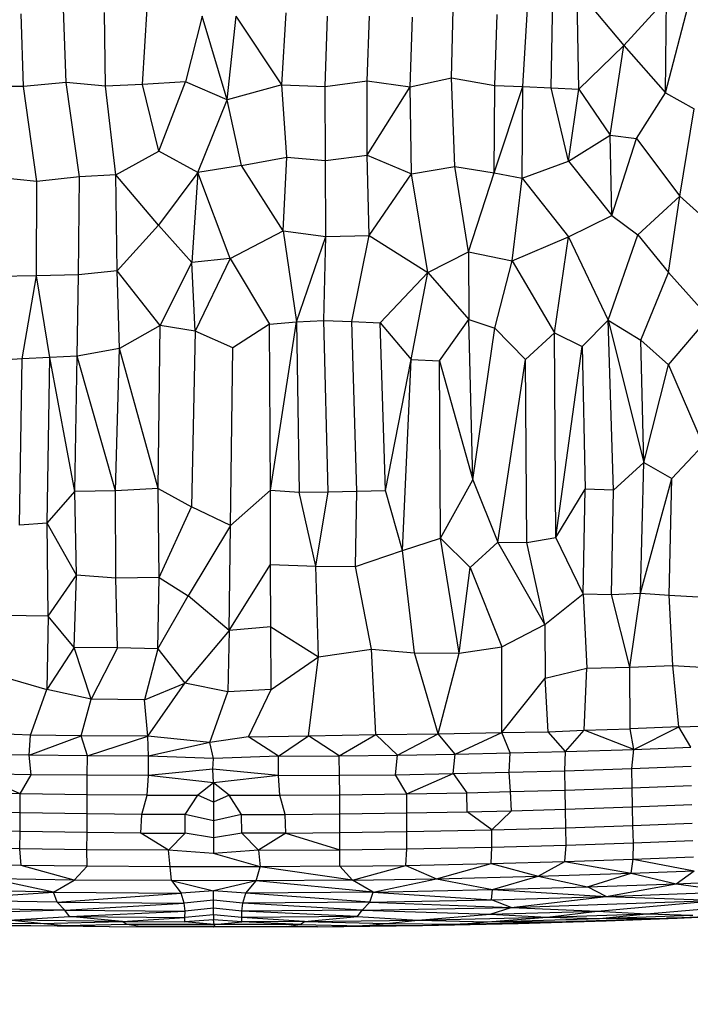
# Model space of a CAD drawing. Units: inches. Extents: x 0 to 204, y 0 to 264.
# Drawn here: x 142 to 148, y 94 to 103 of the extents above; entities that cross this region are included whole.
import ezdxf

# ---------------------------------------------------------------- set-up
doc = ezdxf.new("R2010")
doc.units = ezdxf.units.IN
doc.header["$MEASUREMENT"] = 0
doc.layers.get('0').update_dxf_attribs({"color": 10})
doc.layers.add('A-ANNO-DIMS', color=2, linetype='Continuous')
doc.styles.add('Arial', font='arial.ttf')
doc.dimstyles.new('ARCH-24', dxfattribs={"dimscale": 24, "dimtxt": 0.09375, "dimasz": 0.09375, "dimexe": 0.09375, "dimexo": 0.09375, "dimgap": 0.046875, "dimtad": 1, "dimdec": 4, "dimzin": 3, "dimdsep": 46, "dimlunit": 4, "dimtxsty": 'Arial', "dimcen": 0, "dimdle": 0.09375, "dimclrd": 256, "dimclre": 256, "dimclrt": 256, "dimadec": 0, "dimazin": 0, "dimtfac": 1, "dimtdec": 4, "dimtmove": 2, "dimatfit": 2, "dimfxl": 1, "dimfrac": 2, "dimtolj": 1, "dimtzin": 0, "dimlwd": -1, "dimlwe": -1, "dimarcsym": 0})

# ---------------------------------------------------------------- blocks, each defined once
blk = doc.blocks.new('*D5')
at = {"layer": 'A-ANNO-DIMS', "transparency": 16777216}
for p, q in [((146.0801, 115.2813), (165.7462, 115.2813)), ((163.4962, 96.5321), (163.4962, 113.0313)), ((154.2838, 94.2821), (165.7462, 94.2821))]:
    blk.add_line(p, q, dxfattribs=at)
for points in [[(163.1212, 113.0313), (163.8712, 113.0313), (163.4962, 115.2813)], [(163.1212, 96.5321), (163.8712, 96.5321), (163.4962, 94.2821)]]:
    blk.add_solid(points, dxfattribs=at)
at = {"layer": 'Defpoints', "color": 0, "transparency": 16777216}
for p in [(143.8301, 115.2813), (163.4962, 115.2813), (152.0338, 94.2821)]:
    blk.add_point(p, dxfattribs=at)
at = {"layer": 'A-ANNO-DIMS', "transparency": 16777216, "insert": (161.2462, 104.7817), "char_height": 2.25, "attachment_point": 5, "rotation": 90, "style": 'Arial'}
blk.add_mtext('\\A1;D', dxfattribs=at)
blk = doc.blocks.new('*D6')
at = {"layer": 'A-ANNO-DIMS', "transparency": 16777216}
for p, q in [((133.5338, 92.3148), (133.5338, 82.2055)), ((154.0338, 92.0571), (154.0338, 82.2055)), ((135.7838, 84.4555), (151.7838, 84.4555))]:
    blk.add_line(p, q, dxfattribs=at)
for points in [[(135.7838, 84.8305), (135.7838, 84.0805), (133.5338, 84.4555)], [(151.7838, 84.8305), (151.7838, 84.0805), (154.0338, 84.4555)]]:
    blk.add_solid(points, dxfattribs=at)
at = {"layer": 'Defpoints', "color": 0, "transparency": 16777216}
for p in [(133.5338, 94.5648), (154.0338, 94.3071), (154.0338, 84.4555)]:
    blk.add_point(p, dxfattribs=at)
at = {"layer": 'A-ANNO-DIMS', "transparency": 16777216, "insert": (143.7838, 86.7055), "char_height": 2.25, "attachment_point": 5, "style": 'Arial'}
blk.add_mtext('\\A1;W', dxfattribs=at)
blk = doc.blocks.new('ROCA-1-PLN')
for p, q in [((2.8699, -2.37), (2.9226, -1.4976)), ((3.1324, -2.3808), (3.149, -1.4799)), ((3.3879, -2.393), (3.3724, -1.4735)), ((3.3724, -1.4735), (3.8067, -1.9891)), ((3.8067, -1.9891), (4.2002, -1.5542)), ((4.1922, -2.4281), (4.2002, -1.5542)), ((4.1922, -2.4281), (4.4183, -1.56)), ((-1.7609, -2.3688), (-1.7833, -1.6965)), ((-1.3667, -2.3334), (-1.3912, -1.6513)), ((-1.0008, -2.3658), (-1.0117, -1.6856)), ((-0.6582, -2.3512), (-0.6135, -1.6479)), ((-0.1045, -1.7196), (-0.2601, -2.326)), ((0.1282, -2.4943), (-0.1045, -1.7196)), ((0.1282, -2.4943), (0.2091, -1.7193)), ((0.6341, -2.3552), (0.2091, -1.7193)), ((0.6341, -2.3552), (0.6745, -1.6869)), ((1.0369, -2.3686), (1.0569, -1.7196)), ((1.4255, -2.3181), (1.4472, -1.7184)), ((1.8236, -2.3726), (1.8445, -1.7286)), ((2.207, -2.2888), (2.2233, -1.6576)), ((2.6081, -2.3593), (2.6299, -1.7023)), ((3.3879, -2.393), (3.8067, -1.9891)), ((3.6793, -2.8201), (3.8067, -1.9891)), ((3.8067, -1.9891), (4.1922, -2.4281)), ((-1.7609, -2.3688), (-2.0142, -2.3705)), ((-1.3667, -2.3334), (-1.7609, -2.3688)), ((-1.637, -3.2491), (-1.7609, -2.3688)), ((-1.2437, -3.2052), (-1.3667, -2.3334)), ((-1.0008, -2.3658), (-1.3667, -2.3334)), ((-0.6582, -2.3512), (-1.0008, -2.3658)), ((-0.9038, -3.1876), (-1.0008, -2.3658)), ((-0.2601, -2.326), (-0.6582, -2.3512)), ((-0.5062, -2.9699), (-0.6582, -2.3512)), ((-0.5062, -2.9699), (-0.2601, -2.326)), ((0.1282, -2.4943), (-0.2601, -2.326)), ((0.6341, -2.3552), (0.1282, -2.4943)), ((0.6794, -3.0237), (0.6341, -2.3552)), ((0.6341, -2.3552), (1.0369, -2.3686)), ((1.0369, -2.3686), (1.4255, -2.3181)), ((1.0387, -3.0562), (1.0369, -2.3686)), ((1.4244, -3.0067), (1.4255, -2.3181)), ((1.4255, -2.3181), (1.8236, -2.3726)), ((1.8236, -2.3726), (2.207, -2.2888)), ((2.2369, -3.1112), (2.207, -2.2888)), ((2.207, -2.2888), (2.6081, -2.3593)), ((2.6029, -3.1708), (2.6081, -2.3593)), ((2.6029, -3.1708), (2.8699, -2.37)), ((2.6081, -2.3593), (2.8699, -2.37)), ((2.8631, -3.2182), (2.8699, -2.37)), ((2.8699, -2.37), (3.1324, -2.3808)), ((1.4244, -3.0067), (1.8236, -2.3726)), ((1.8358, -3.1777), (1.8236, -2.3726)), ((3.2929, -3.0611), (3.1324, -2.3808)), ((3.1324, -2.3808), (3.3879, -2.393)), ((3.2929, -3.0611), (3.3879, -2.393)), ((3.3879, -2.393), (3.6793, -2.8201)), ((3.9243, -2.8511), (4.1922, -2.4281)), ((4.1922, -2.4281), (4.4572, -2.5766)), ((-0.1453, -3.1677), (0.1282, -2.4943)), ((0.2607, -3.102), (0.1282, -2.4943)), ((4.3256, -3.3854), (4.4572, -2.5766)), ((3.2929, -3.0611), (3.6793, -2.8201)), ((3.6932, -3.5657), (3.6793, -2.8201)), ((3.6793, -2.8201), (3.9243, -2.8511)), ((3.6932, -3.5657), (3.9243, -2.8511)), ((3.9243, -2.8511), (4.3256, -3.3854)), ((-0.9038, -3.1876), (-0.5062, -2.9699)), ((-0.1453, -3.1677), (-0.5062, -2.9699)), ((1.0387, -3.0562), (1.4244, -3.0067)), ((1.4445, -3.7511), (1.4244, -3.0067)), ((1.4244, -3.0067), (1.8358, -3.1777)), ((0.2607, -3.102), (0.6794, -3.0237)), ((0.6453, -3.7084), (0.6794, -3.0237)), ((0.6794, -3.0237), (1.0387, -3.0562)), ((1.0433, -3.7608), (1.0387, -3.0562)), ((2.8631, -3.2182), (3.2929, -3.0611)), ((3.2929, -3.0611), (3.6932, -3.5657)), ((-0.9038, -3.1876), (-1.2437, -3.2052)), ((-0.8932, -4.0765), (-0.9038, -3.1876)), ((-0.5101, -3.654), (-0.9038, -3.1876)), ((-0.1453, -3.1677), (-0.5101, -3.654)), ((-0.1453, -3.1677), (-0.2021, -3.9996)), ((0.2607, -3.102), (-0.1453, -3.1677)), ((0.1563, -3.9646), (-0.1453, -3.1677)), ((0.6453, -3.7084), (0.2607, -3.102)), ((1.4445, -3.7511), (1.8358, -3.1777)), ((1.8358, -3.1777), (2.2369, -3.1112)), ((1.9889, -4.0926), (1.8358, -3.1777)), ((2.3646, -3.9018), (2.2369, -3.1112)), ((2.2369, -3.1112), (2.6029, -3.1708)), ((2.3646, -3.9018), (2.6029, -3.1708)), ((2.6029, -3.1708), (2.8631, -3.2182)), ((-1.637, -3.2491), (-2.0072, -3.2134)), ((-1.6406, -4.1226), (-1.637, -3.2491)), ((-1.2437, -3.2052), (-1.637, -3.2491)), ((-1.2519, -4.1142), (-1.2437, -3.2052)), ((2.7688, -3.9848), (2.8631, -3.2182)), ((2.8631, -3.2182), (3.293, -3.7637)), ((3.9359, -3.7438), (4.3256, -3.3854)), ((4.2203, -4.0917), (4.3256, -3.3854)), ((4.3256, -3.3854), (4.8287, -3.8389)), ((3.293, -3.7637), (3.6932, -3.5657)), ((3.6932, -3.5657), (3.9359, -3.7438)), ((-0.8932, -4.0765), (-0.5101, -3.654)), ((-0.2021, -3.9996), (-0.5101, -3.654)), ((0.1563, -3.9646), (0.6453, -3.7084)), ((0.6453, -3.7084), (0.7693, -4.5513)), ((0.6453, -3.7084), (1.0433, -3.7608)), ((0.7693, -4.5513), (1.0433, -3.7608)), ((1.0243, -4.5389), (1.0433, -3.7608)), ((1.0433, -3.7608), (1.4445, -3.7511)), ((1.2835, -4.5469), (1.4445, -3.7511)), ((1.4445, -3.7511), (1.9889, -4.0926)), ((2.7688, -3.9848), (3.293, -3.7637)), ((3.1615, -4.652), (3.293, -3.7637)), ((3.293, -3.7637), (3.66, -4.5345)), ((3.66, -4.5345), (3.9359, -3.7438)), ((3.9359, -3.7438), (4.2203, -4.0917)), ((1.9889, -4.0926), (2.3646, -3.9018)), ((2.3646, -3.9018), (2.3668, -4.5269)), ((2.3646, -3.9018), (2.7688, -3.9848)), ((-0.4942, -4.5839), (-0.2021, -3.9996)), ((0.1563, -3.9646), (-0.2021, -3.9996)), ((-0.1696, -4.6359), (-0.2021, -3.9996)), ((0.1563, -3.9646), (-0.1696, -4.6359)), ((0.1563, -3.9646), (0.5187, -4.5715)), ((2.6101, -4.6084), (2.7688, -3.9848)), ((2.7688, -3.9848), (3.1615, -4.652)), ((-0.8932, -4.0765), (-1.2519, -4.1142)), ((-0.4942, -4.5839), (-0.8932, -4.0765)), ((-0.8725, -4.7972), (-0.8932, -4.0765)), ((1.5463, -4.5589), (1.9889, -4.0926)), ((1.8339, -4.8986), (1.9889, -4.0926)), ((1.9889, -4.0926), (2.3668, -4.5269)), ((3.962, -4.7194), (4.2203, -4.0917)), ((4.2203, -4.0917), (4.5936, -4.5085)), ((-1.6406, -4.1226), (-2.0167, -4.1307)), ((-1.7744, -4.8943), (-1.6406, -4.1226)), ((-1.2519, -4.1142), (-1.6406, -4.1226)), ((-1.5185, -4.8797), (-1.6406, -4.1226)), ((-1.2636, -4.8685), (-1.2519, -4.1142)), ((0.5187, -4.5715), (0.7693, -4.5513)), ((0.5289, -6.1082), (0.7693, -4.5513)), ((0.7693, -4.5513), (1.0243, -4.5389)), ((0.7693, -4.5513), (0.7962, -6.1268)), ((1.0626, -6.1243), (1.0243, -4.5389)), ((1.0243, -4.5389), (1.2835, -4.5469)), ((1.3291, -6.1193), (1.2835, -4.5469)), ((1.2835, -4.5469), (1.5463, -4.5589)), ((1.5942, -6.1136), (1.5463, -4.5589)), ((1.5463, -4.5589), (1.8339, -4.8986)), ((2.0968, -4.9126), (2.3668, -4.5269)), ((2.4042, -6.0125), (2.3668, -4.5269)), ((2.3668, -4.5269), (2.6101, -4.6084)), ((3.4201, -4.7781), (3.66, -4.5345)), ((3.711, -6.1108), (3.66, -4.5345)), ((3.66, -4.5345), (3.9903, -5.8545)), ((3.66, -4.5345), (3.962, -4.7194)), ((4.2206, -4.9494), (4.5936, -4.5085)), ((-0.4942, -4.5839), (-0.8725, -4.7972)), ((-0.5135, -6.0951), (-0.4942, -4.5839)), ((-0.1696, -4.6359), (-0.4942, -4.5839)), ((-0.1696, -4.6359), (-0.2026, -6.2654)), ((0.1782, -4.7905), (-0.1696, -4.6359)), ((0.5187, -4.5715), (0.1782, -4.7905)), ((0.5289, -6.1082), (0.5187, -4.5715)), ((2.4042, -6.0125), (2.6101, -4.6084)), ((2.6101, -4.6084), (2.8945, -4.9002)), ((2.8945, -4.9002), (3.1615, -4.652)), ((3.1764, -6.5482), (3.1615, -4.652)), ((3.1615, -4.652), (3.4201, -4.7781)), ((3.9903, -5.8545), (3.962, -4.7194)), ((4.2206, -4.9494), (3.962, -4.7194)), ((-0.8725, -4.7972), (-1.2636, -4.8685)), ((-0.9071, -6.1163), (-0.8725, -4.7972)), ((-0.5135, -6.0951), (-0.8725, -4.7972)), ((0.1572, -6.4366), (0.1782, -4.7905)), ((3.1764, -6.5482), (3.4201, -4.7781)), ((3.4201, -4.7781), (3.4466, -6.1012)), ((-1.7744, -4.8943), (-2.0296, -4.9092)), ((-1.7996, -6.4335), (-1.7744, -4.8943)), ((-1.5185, -4.8797), (-1.7744, -4.8943)), ((-1.5414, -6.4168), (-1.5185, -4.8797)), ((-1.2636, -4.8685), (-1.5185, -4.8797)), ((-1.286, -6.1224), (-1.5185, -4.8797)), ((-1.286, -6.1224), (-1.2636, -4.8685)), ((-0.9071, -6.1163), (-1.2636, -4.8685)), ((1.5942, -6.1136), (1.8339, -4.8986)), ((1.7524, -6.6695), (1.8339, -4.8986)), ((1.8339, -4.8986), (2.0968, -4.9126)), ((2.1041, -6.5532), (2.0968, -4.9126)), ((2.0968, -4.9126), (2.4042, -6.0125)), ((2.6376, -6.5903), (2.8945, -4.9002)), ((2.905, -6.5952), (2.8945, -4.9002)), ((3.9903, -5.8545), (4.2206, -4.9494)), ((4.2206, -4.9494), (4.5411, -5.6928)), ((4.2497, -6.0021), (4.5411, -5.6928)), ((3.711, -6.1108), (3.9903, -5.8545)), ((3.9611, -7.063), (3.9903, -5.8545)), ((3.9903, -5.8545), (4.2497, -6.0021)), ((2.1041, -6.5532), (2.4042, -6.0125)), ((2.4042, -6.0125), (2.6376, -6.5903)), ((3.9611, -7.063), (4.2497, -6.0021)), ((4.2265, -7.0813), (4.2497, -6.0021)), ((-0.5135, -6.0951), (-0.9071, -6.1163)), ((-0.5041, -6.9178), (-0.5135, -6.0951)), ((-0.5135, -6.0951), (-0.2026, -6.2654)), ((0.1572, -6.4366), (0.5289, -6.1082)), ((0.5278, -6.7983), (0.5289, -6.1082)), ((0.5289, -6.1082), (0.7962, -6.1268)), ((3.1764, -6.5482), (3.4466, -6.1012)), ((3.427, -7.0704), (3.4466, -6.1012)), ((3.711, -6.1108), (3.4466, -6.1012)), ((3.6917, -7.0763), (3.711, -6.1108)), ((-1.5414, -6.4168), (-1.286, -6.1224)), ((-0.9071, -6.1163), (-1.286, -6.1224)), ((-1.2701, -6.8967), (-1.286, -6.1224)), ((-0.906, -6.9257), (-0.9071, -6.1163)), ((0.7962, -6.1268), (1.0626, -6.1243)), ((0.9498, -6.8142), (0.7962, -6.1268)), ((0.9498, -6.8142), (1.0626, -6.1243)), ((1.0626, -6.1243), (1.3291, -6.1193)), ((1.318, -6.8156), (1.3291, -6.1193)), ((1.3291, -6.1193), (1.5942, -6.1136)), ((1.7524, -6.6695), (1.5942, -6.1136)), ((-0.5041, -6.9178), (-0.2026, -6.2654)), ((0.1572, -6.4366), (-0.2026, -6.2654)), ((-1.5414, -6.4168), (-1.7996, -6.4335)), ((-1.5321, -7.2782), (-1.5414, -6.4168)), ((-1.2701, -6.8967), (-1.5414, -6.4168)), ((0.1572, -6.4366), (-0.2345, -7.0891)), ((0.1445, -7.4087), (0.1572, -6.4366)), ((1.7524, -6.6695), (2.1041, -6.5532)), ((2.277, -7.6206), (2.1041, -6.5532)), ((2.1041, -6.5532), (2.3813, -6.8261)), ((2.905, -6.5952), (3.1764, -6.5482)), ((3.427, -7.0704), (3.1764, -6.5482)), ((2.3813, -6.8261), (2.6376, -6.5903)), ((3.074, -7.3551), (2.6376, -6.5903)), ((2.6376, -6.5903), (2.905, -6.5952)), ((3.074, -7.3551), (2.905, -6.5952)), ((1.318, -6.8156), (1.7524, -6.6695)), ((1.8653, -7.6174), (1.7524, -6.6695)), ((0.1445, -7.4087), (0.5278, -6.7983)), ((0.531, -7.377), (0.5278, -6.7983)), ((0.5278, -6.7983), (0.9498, -6.8142)), ((0.9747, -7.6527), (0.9498, -6.8142)), ((0.9498, -6.8142), (1.318, -6.8156)), ((1.4655, -7.5842), (1.318, -6.8156)), ((2.277, -7.6206), (2.3813, -6.8261)), ((2.3813, -6.8261), (2.6749, -7.5623)), ((-1.5321, -7.2782), (-1.2701, -6.8967)), ((-1.2907, -7.5687), (-1.2701, -6.8967)), ((-0.906, -6.9257), (-1.2701, -6.8967)), ((-0.5041, -6.9178), (-0.906, -6.9257)), ((-0.8902, -7.5703), (-0.906, -6.9257)), ((-0.5167, -7.5787), (-0.5041, -6.9178)), ((-0.5041, -6.9178), (-0.2345, -7.0891)), ((-0.5167, -7.5787), (-0.2345, -7.0891)), ((0.1445, -7.4087), (-0.2345, -7.0891)), ((3.074, -7.3551), (3.427, -7.0704)), ((3.427, -7.0704), (3.4629, -7.7586)), ((3.427, -7.0704), (3.6917, -7.0763)), ((3.6917, -7.0763), (3.9611, -7.063)), ((3.8599, -7.7495), (3.6917, -7.0763)), ((3.8599, -7.7495), (3.9611, -7.063)), ((3.9611, -7.063), (4.2265, -7.0813)), ((4.2601, -7.7344), (4.2265, -7.0813)), ((4.2265, -7.0813), (4.4941, -7.099)), ((-1.5321, -7.2782), (-1.94, -7.2695)), ((-1.5321, -7.2782), (-1.5437, -7.9559)), ((-1.2907, -7.5687), (-1.5321, -7.2782)), ((0.531, -7.377), (0.1445, -7.4087)), ((0.5351, -7.9555), (0.531, -7.377)), ((0.531, -7.377), (0.9747, -7.6527)), ((2.6749, -7.5623), (3.074, -7.3551)), ((3.074, -7.3551), (3.0758, -7.8524)), ((0.1445, -7.4087), (-0.2667, -7.8984)), ((0.1445, -7.4087), (0.1333, -7.9785)), ((-1.2907, -7.5687), (-1.5437, -7.9559)), ((-0.8902, -7.5703), (-1.2907, -7.5687)), ((-1.1342, -8.0453), (-1.2907, -7.5687)), ((-0.8902, -7.5703), (-1.1342, -8.0453)), ((-0.5167, -7.5787), (-0.8902, -7.5703)), ((2.277, -7.6206), (2.6749, -7.5623)), ((2.6738, -8.3552), (2.6749, -7.5623)), ((-0.5167, -7.5787), (-0.6381, -8.0514)), ((-0.5167, -7.5787), (-0.2667, -7.8984)), ((0.5351, -7.9555), (0.9747, -7.6527)), ((0.8825, -8.3861), (0.9747, -7.6527)), ((0.9747, -7.6527), (1.4655, -7.5842)), ((1.5066, -8.3734), (1.4655, -7.5842)), ((1.4655, -7.5842), (1.8653, -7.6174)), ((2.0837, -8.3672), (1.8653, -7.6174)), ((1.8653, -7.6174), (2.277, -7.6206)), ((2.0837, -8.3672), (2.277, -7.6206)), ((3.4629, -7.7586), (3.8599, -7.7495)), ((3.8599, -7.7495), (4.2601, -7.7344)), ((3.8652, -8.3203), (3.8599, -7.7495)), ((4.3141, -8.3037), (4.2601, -7.7344)), ((4.2601, -7.7344), (4.6834, -7.7586)), ((-1.9386, -7.8425), (-1.5437, -7.9559)), ((3.0758, -7.8524), (3.4629, -7.7586)), ((3.439, -8.3323), (3.4629, -7.7586)), ((-0.6381, -8.0514), (-0.2667, -7.8984)), ((-0.6071, -8.3872), (-0.2667, -7.8984)), ((0.1333, -7.9785), (-0.2667, -7.8984)), ((2.6738, -8.3552), (3.0758, -7.8524)), ((3.1028, -8.3499), (3.0758, -7.8524)), ((-1.6961, -8.3801), (-1.5437, -7.9559)), ((-1.1342, -8.0453), (-1.5437, -7.9559)), ((-0.0331, -8.4478), (0.1333, -7.9785)), ((0.5351, -7.9555), (0.1333, -7.9785)), ((0.3263, -8.3957), (0.5351, -7.9555)), ((-1.2266, -8.3851), (-1.1342, -8.0453)), ((-0.6381, -8.0514), (-1.1342, -8.0453)), ((-0.6071, -8.3872), (-0.6381, -8.0514)), ((4.3141, -8.3037), (4.7286, -8.2896)), ((-1.6961, -8.3801), (-2.214, -8.3559)), ((-1.7082, -8.5661), (-1.6961, -8.3801)), ((-1.7082, -8.5661), (-1.2266, -8.3851)), ((-1.2266, -8.3851), (-1.6961, -8.3801)), ((-1.1673, -8.572), (-1.2266, -8.3851)), ((-0.6071, -8.3872), (-1.2266, -8.3851)), ((-1.1673, -8.572), (-0.6071, -8.3872)), ((-0.0331, -8.4478), (-0.6071, -8.3872)), ((-0.6032, -8.5754), (-0.6071, -8.3872)), ((0.3263, -8.3957), (0.8825, -8.3861)), ((0.6032, -8.5755), (0.8825, -8.3861)), ((0.8825, -8.3861), (1.5066, -8.3734)), ((1.1653, -8.572), (0.8825, -8.3861)), ((1.1653, -8.572), (1.5066, -8.3734)), ((1.5066, -8.3734), (2.0837, -8.3672)), ((1.7071, -8.5656), (1.5066, -8.3734)), ((1.7071, -8.5656), (2.0837, -8.3672)), ((2.0837, -8.3672), (2.6738, -8.3552)), ((2.2425, -8.5563), (2.0837, -8.3672)), ((2.2425, -8.5563), (2.6738, -8.3552)), ((2.6738, -8.3552), (3.1028, -8.3499)), ((2.7529, -8.5445), (2.6738, -8.3552)), ((3.1028, -8.3499), (3.439, -8.3323)), ((3.2651, -8.5299), (3.1028, -8.3499)), ((3.2651, -8.5299), (3.439, -8.3323)), ((3.439, -8.3323), (3.8652, -8.3203)), ((3.8976, -8.5114), (3.439, -8.3323)), ((4.3141, -8.3037), (3.8652, -8.3203)), ((3.8976, -8.5114), (3.8652, -8.3203)), ((3.8976, -8.5114), (4.3141, -8.3037)), ((4.4258, -8.4916), (4.3141, -8.3037)), ((-0.0331, -8.4478), (-0.6032, -8.5754)), ((0.3263, -8.3957), (-0.0331, -8.4478)), ((-0.0002, -8.5957), (-0.0331, -8.4478)), ((0.6032, -8.5755), (0.3263, -8.3957)), ((-1.7082, -8.5661), (-2.2387, -8.5561)), ((-1.6898, -8.7465), (-1.7082, -8.5661)), ((-1.1673, -8.572), (-1.7082, -8.5661)), ((-1.1702, -8.7506), (-1.1673, -8.572)), ((-0.6032, -8.5754), (-1.1673, -8.572)), ((0.6032, -8.5755), (1.1653, -8.572)), ((1.1653, -8.572), (1.7071, -8.5656)), ((1.1702, -8.7506), (1.1653, -8.572)), ((1.6896, -8.7465), (1.7071, -8.5656)), ((1.7071, -8.5656), (2.2425, -8.5563)), ((2.2232, -8.735), (2.2425, -8.5563)), ((2.2425, -8.5563), (2.7529, -8.5445)), ((2.7409, -8.7226), (2.7529, -8.5445)), ((2.7529, -8.5445), (3.2651, -8.5299)), ((3.258, -8.7084), (3.2651, -8.5299)), ((3.2651, -8.5299), (3.8976, -8.5114)), ((3.8799, -8.6878), (3.8976, -8.5114)), ((3.8976, -8.5114), (4.4258, -8.4916)), ((-0.6034, -8.7539), (-0.6032, -8.5754)), ((-0.0002, -8.5957), (-0.6032, -8.5754)), ((-0.007, -8.6931), (-0.0002, -8.5957)), ((0.6032, -8.5755), (-0.0002, -8.5957)), ((0.603, -8.7539), (0.6032, -8.5755)), ((-1.7926, -8.9234), (-2.2232, -8.735)), ((-1.6898, -8.7465), (-2.2232, -8.735)), ((-1.7926, -8.9234), (-1.6898, -8.7465)), ((-1.1702, -8.7506), (-1.6898, -8.7465)), ((-1.1707, -8.9314), (-1.1702, -8.7506)), ((-0.6034, -8.7539), (-1.1702, -8.7506)), ((-0.6141, -8.9366), (-0.6034, -8.7539)), ((-0.007, -8.6931), (-0.6034, -8.7539)), ((0.0016, -8.8199), (-0.6034, -8.7539)), ((0.603, -8.7539), (-0.007, -8.6931)), ((0.0016, -8.8199), (-0.007, -8.6931)), ((0.603, -8.7539), (0.0016, -8.8199)), ((0.603, -8.7539), (1.1702, -8.7506)), ((0.6142, -8.9366), (0.603, -8.7539)), ((1.1702, -8.7506), (1.6896, -8.7465)), ((1.1707, -8.9314), (1.1702, -8.7506)), ((1.6896, -8.7465), (2.2232, -8.735)), ((1.7926, -8.9234), (1.6896, -8.7465)), ((1.7926, -8.9234), (2.2232, -8.735)), ((2.2232, -8.735), (2.7409, -8.7226)), ((2.2232, -8.735), (2.3492, -8.9126)), ((2.7409, -8.7226), (3.258, -8.7084)), ((2.754, -8.9028), (2.7409, -8.7226)), ((3.258, -8.7084), (3.8799, -8.6878)), ((3.2606, -8.8882), (3.258, -8.7084)), ((3.8799, -8.6878), (4.4286, -8.6679)), ((3.8822, -8.867), (3.8799, -8.6878)), ((0.0016, -8.8199), (-0.145, -8.9351)), ((0.0016, -8.8199), (0, -9.0002)), ((0.145, -8.9351), (0.0016, -8.8199)), ((3.8822, -8.867), (4.4321, -8.8465)), ((-1.7926, -8.9234), (-2.3492, -8.9126)), ((-1.7933, -9.0998), (-1.7926, -8.9234)), ((-1.1707, -8.9314), (-1.7926, -8.9234)), ((-1.1715, -9.1089), (-1.1707, -8.9314)), ((-0.6141, -8.9366), (-1.1707, -8.9314)), ((-0.6651, -9.1136), (-0.6141, -8.9366)), ((-0.6141, -8.9366), (-0.145, -8.9351)), ((-0.2614, -9.1155), (-0.145, -8.9351)), ((0, -9.0002), (-0.145, -8.9351)), ((0.145, -8.9351), (0, -9.0002)), ((0.2614, -9.1155), (0.145, -8.9351)), ((0.145, -8.9351), (0.6142, -8.9366)), ((0.6142, -8.9366), (1.1707, -8.9314)), ((0.6651, -9.1136), (0.6142, -8.9366)), ((1.1707, -8.9314), (1.7926, -8.9234)), ((1.1715, -9.1089), (1.1707, -8.9314)), ((1.7926, -8.9234), (2.3492, -8.9126)), ((1.7933, -9.0998), (1.7926, -8.9234)), ((2.3492, -8.9126), (2.754, -8.9028)), ((2.3513, -9.0896), (2.3492, -8.9126)), ((2.754, -8.9028), (3.2606, -8.8882)), ((2.7651, -9.0792), (2.754, -8.9028)), ((3.2606, -8.8882), (3.8822, -8.867)), ((3.2636, -9.0648), (3.2606, -8.8882)), ((3.8859, -9.0432), (3.8822, -8.867)), ((0, -9.0002), (0, -9.173)), ((3.8859, -9.0432), (4.436, -9.0223)), ((-1.7933, -9.0998), (-2.3513, -9.0896)), ((-1.7936, -9.2724), (-1.7933, -9.0998)), ((-1.1715, -9.1089), (-1.7933, -9.0998)), ((-1.172, -9.2816), (-1.1715, -9.1089)), ((-0.6651, -9.1136), (-1.1715, -9.1089)), ((-0.6721, -9.2861), (-0.6651, -9.1136)), ((-0.2614, -9.1155), (-0.6651, -9.1136)), ((-0.2617, -9.2881), (-0.2614, -9.1155)), ((0, -9.173), (-0.2614, -9.1155)), ((0.2614, -9.1155), (0, -9.173)), ((0.2614, -9.1155), (0.6651, -9.1136)), ((0.2617, -9.2881), (0.2614, -9.1155)), ((0.6651, -9.1136), (1.1715, -9.1089)), ((0.6721, -9.2861), (0.6651, -9.1136)), ((1.1715, -9.1089), (1.7933, -9.0998)), ((1.172, -9.2816), (1.1715, -9.1089)), ((1.7933, -9.0998), (2.3513, -9.0896)), ((1.7936, -9.2724), (1.7933, -9.0998)), ((2.3513, -9.0896), (2.7651, -9.0792)), ((2.5826, -9.2559), (2.3513, -9.0896)), ((2.5826, -9.2559), (2.7651, -9.0792)), ((2.7651, -9.0792), (3.2636, -9.0648)), ((3.2636, -9.0648), (3.8859, -9.0432)), ((3.2663, -9.2369), (3.2636, -9.0648)), ((3.8894, -9.2151), (3.8859, -9.0432)), ((0, -9.173), (0, -9.3311)), ((3.8894, -9.2151), (4.4406, -9.1937)), ((-1.7936, -9.2724), (-2.5826, -9.2559)), ((-1.7945, -9.4332), (-1.7936, -9.2724)), ((-1.172, -9.2816), (-1.7936, -9.2724)), ((-1.173, -9.4423), (-1.172, -9.2816)), ((-0.6721, -9.2861), (-1.172, -9.2816)), ((-0.4155, -9.4464), (-0.6721, -9.2861)), ((-0.6721, -9.2861), (-0.2617, -9.2881)), ((-0.4155, -9.4464), (-0.2617, -9.2881)), ((0, -9.3311), (-0.2617, -9.2881)), ((0.2617, -9.2881), (0, -9.3311)), ((0.6721, -9.2861), (0.2617, -9.2881)), ((0.2617, -9.2881), (0.4164, -9.4464)), ((0.6721, -9.2861), (0.4164, -9.4464)), ((0.6721, -9.2861), (1.172, -9.2816)), ((0.6721, -9.2861), (1.173, -9.4423)), ((1.172, -9.2816), (1.7936, -9.2724)), ((1.173, -9.4423), (1.172, -9.2816)), ((1.7936, -9.2724), (2.5826, -9.2559)), ((1.7945, -9.4332), (1.7936, -9.2724)), ((2.5826, -9.2559), (3.2663, -9.2369)), ((2.5827, -9.4167), (2.5826, -9.2559)), ((3.2663, -9.2369), (3.8894, -9.2151)), ((3.2701, -9.3974), (3.2663, -9.2369)), ((3.8942, -9.3755), (3.8894, -9.2151)), ((0, -9.3311), (0, -9.4747)), ((3.2701, -9.3974), (3.8942, -9.3755)), ((3.8934, -9.5275), (3.8942, -9.3755)), ((3.8942, -9.3755), (4.4457, -9.3539)), ((-1.7945, -9.4332), (-2.5827, -9.4167)), ((-1.784, -9.5862), (-1.7945, -9.4332)), ((-1.173, -9.4423), (-1.7945, -9.4332)), ((-1.1724, -9.5942), (-1.173, -9.4423)), ((-0.4155, -9.4464), (-1.173, -9.4423)), ((-0.4014, -9.6002), (-0.4155, -9.4464)), ((0, -9.4747), (-0.4155, -9.4464)), ((0.4164, -9.4464), (0, -9.4747)), ((0.4331, -9.5994), (0, -9.4747)), ((0.4164, -9.4464), (1.173, -9.4423)), ((0.4164, -9.4464), (0.4331, -9.5994)), ((1.1724, -9.5942), (1.173, -9.4423)), ((1.173, -9.4423), (1.7945, -9.4332)), ((1.784, -9.5862), (1.7945, -9.4332)), ((1.7945, -9.4332), (2.5827, -9.4167)), ((2.5749, -9.5692), (2.5827, -9.4167)), ((2.5827, -9.4167), (3.2701, -9.3974)), ((3.2598, -9.5496), (3.2701, -9.3974)), ((-1.784, -9.5862), (-2.5749, -9.5692)), ((1.784, -9.5862), (2.5749, -9.5692)), ((2.0685, -9.7099), (2.5749, -9.5692)), ((2.5749, -9.5692), (3.2598, -9.5496)), ((2.5749, -9.5692), (3.0096, -9.6867)), ((3.0096, -9.6867), (3.2598, -9.5496)), ((3.2598, -9.5496), (3.8934, -9.5275)), ((3.2598, -9.5496), (3.8732, -9.6585)), ((3.8732, -9.6585), (3.8934, -9.5275)), ((3.8934, -9.5275), (4.4515, -9.5055)), ((3.8934, -9.5275), (4.4574, -9.6349)), ((-1.2905, -9.7225), (-1.784, -9.5862)), ((-1.1724, -9.5942), (-1.784, -9.5862)), ((-1.2905, -9.7225), (-1.1724, -9.5942)), ((-0.4014, -9.6002), (-1.1724, -9.5942)), ((0.4331, -9.5994), (-0.4014, -9.6002)), ((-0.3893, -9.7263), (-0.4014, -9.6002)), ((0.396, -9.7287), (0.4331, -9.5994)), ((1.1724, -9.5942), (0.4331, -9.5994)), ((1.2905, -9.7225), (0.4331, -9.5994)), ((1.1724, -9.5942), (1.784, -9.5862)), ((1.2905, -9.7225), (1.1724, -9.5942)), ((1.2905, -9.7225), (1.784, -9.5862)), ((1.784, -9.5862), (2.0685, -9.7099)), ((3.0096, -9.6867), (3.8732, -9.6585)), ((3.468, -9.7861), (3.8732, -9.6585)), ((3.8732, -9.6585), (4.4574, -9.6349)), ((3.8732, -9.6585), (4.2895, -9.7555)), ((4.2895, -9.7555), (4.4574, -9.6349)), ((-1.4832, -9.8325), (-2.0685, -9.7099)), ((-1.2905, -9.7225), (-2.0685, -9.7099)), ((-1.4832, -9.8325), (-1.2905, -9.7225)), ((-0.3893, -9.7263), (-1.2905, -9.7225)), ((0.396, -9.7287), (-0.3893, -9.7263)), ((-0.3893, -9.7263), (0, -9.8206)), ((-0.3893, -9.7263), (-0.2996, -9.8421)), ((0.396, -9.7287), (0, -9.8206)), ((0.2996, -9.8421), (0.396, -9.7287)), ((1.2905, -9.7225), (0.396, -9.7287)), ((1.4798, -9.8326), (0.396, -9.7287)), ((1.2905, -9.7225), (2.0685, -9.7099)), ((1.4798, -9.8326), (1.2905, -9.7225)), ((1.4798, -9.8326), (2.0685, -9.7099)), ((2.0685, -9.7099), (3.0096, -9.6867)), ((2.0685, -9.7099), (2.5868, -9.8108)), ((2.5868, -9.8108), (3.0096, -9.6867)), ((3.0096, -9.6867), (3.468, -9.7861)), ((3.468, -9.7861), (4.2895, -9.7555)), ((3.6406, -9.8752), (4.2895, -9.7555)), ((4.2895, -9.7555), (5.0745, -9.721)), ((4.2895, -9.7555), (4.8106, -9.8284)), ((-1.4832, -9.8325), (-2.5868, -9.8108)), ((-2.5776, -9.9052), (-1.4832, -9.8325)), ((-1.4503, -9.9271), (-1.4832, -9.8325)), ((-1.4832, -9.8325), (-0.2996, -9.8421)), ((-1.4503, -9.9271), (-0.2996, -9.8421)), ((0, -9.8206), (-0.2996, -9.8421)), ((-0.272, -9.9364), (-0.2996, -9.8421)), ((0.2996, -9.8421), (0, -9.8206)), ((0, -9.9084), (0, -9.8206)), ((0.272, -9.9364), (0.2996, -9.8421)), ((1.4798, -9.8326), (0.2996, -9.8421)), ((1.4503, -9.9271), (0.2996, -9.8421)), ((1.4503, -9.9271), (1.4798, -9.8326)), ((1.4798, -9.8326), (2.5868, -9.8108)), ((1.4798, -9.8326), (2.5776, -9.9052)), ((2.5776, -9.9052), (2.5868, -9.8108)), ((2.5868, -9.8108), (3.468, -9.7861)), ((2.5868, -9.8108), (3.6406, -9.8752)), ((3.6406, -9.8752), (3.468, -9.7861)), ((3.6406, -9.8752), (4.8106, -9.8284)), ((-1.4503, -9.9271), (-2.5776, -9.9052)), ((-1.379, -10.0021), (-1.4503, -9.9271)), ((-1.4503, -9.9271), (-0.272, -9.9364)), ((-1.379, -10.0021), (-0.272, -9.9364)), ((0, -9.9084), (-0.272, -9.9364)), ((-0.2638, -10.0097), (-0.272, -9.9364)), ((0.272, -9.9364), (0, -9.9084)), ((0, -9.9826), (0, -9.9084)), ((0.2638, -10.0097), (0.272, -9.9364)), ((1.4503, -9.9271), (0.272, -9.9364)), ((1.379, -10.0021), (0.272, -9.9364)), ((1.379, -10.0021), (1.4503, -9.9271)), ((1.4503, -9.9271), (2.5776, -9.9052)), ((1.4503, -9.9271), (2.7604, -9.9753)), ((2.5776, -9.9052), (3.6406, -9.8752)), ((2.7604, -9.9753), (2.5776, -9.9052)), ((2.7604, -9.9753), (3.6406, -9.8752)), ((2.7604, -9.9753), (4.6791, -9.9106)), ((3.5598, -10.0092), (4.6791, -9.9106)), ((3.6406, -9.8752), (4.6791, -9.9106)), ((-1.379, -10.0021), (-2.7604, -9.9753)), ((-1.379, -10.0021), (-2.5652, -10.0375)), ((-1.3356, -10.0598), (-1.379, -10.0021)), ((-1.379, -10.0021), (-0.2638, -10.0097)), ((-1.3356, -10.0598), (-0.2638, -10.0097)), ((-0.2642, -10.0672), (-0.2638, -10.0097)), ((0, -9.9826), (-0.2638, -10.0097)), ((0.2638, -10.0097), (0, -9.9826)), ((0, -10.0437), (0, -9.9826)), ((1.379, -10.0021), (0.2638, -10.0097)), ((1.3356, -10.0598), (0.2638, -10.0097)), ((0.2642, -10.0672), (0.2638, -10.0097)), ((1.3356, -10.0598), (1.379, -10.0021)), ((1.379, -10.0021), (2.7604, -9.9753)), ((1.379, -10.0021), (2.5652, -10.0375)), ((2.5652, -10.0375), (2.7604, -9.9753)), ((2.5652, -10.0375), (3.5598, -10.0092)), ((2.7604, -9.9753), (3.5598, -10.0092)), ((3.0936, -10.0654), (3.5598, -10.0092)), ((3.5598, -10.0092), (4.0145, -10.0352)), ((4.0145, -10.0352), (4.9033, -9.9583)), ((4.2013, -10.0736), (5.1631, -10.0325)), ((-1.6037, -10.1254), (-2.2868, -10.1298)), ((-1.8958, -10.0927), (-1.3356, -10.0598)), ((-1.6037, -10.1254), (-1.8958, -10.0927)), ((-0.8451, -10.1057), (-1.8958, -10.0927)), ((-1.6037, -10.1254), (-0.8451, -10.1057)), ((-1.3814, -10.1447), (-1.6037, -10.1254)), ((-0.8451, -10.1057), (-1.3356, -10.0598)), ((-1.3356, -10.0598), (-0.2642, -10.0672)), ((-0.8451, -10.1057), (-0.2642, -10.0672)), ((-0.8043, -10.134), (-0.8451, -10.1057)), ((-0.8451, -10.1057), (-0.2645, -10.1085)), ((-0.2645, -10.1085), (-0.2642, -10.0672)), ((0, -10.0916), (-0.2645, -10.1085)), ((0.0064, -10.1325), (-0.2645, -10.1085)), ((0, -10.0437), (-0.2642, -10.0672)), ((0.2642, -10.0672), (0, -10.0437)), ((0, -10.0437), (0, -10.0916)), ((0.0064, -10.1325), (0, -10.0916)), ((0.2645, -10.1085), (0, -10.0916)), ((0.0064, -10.1325), (0.2645, -10.1085)), ((1.3356, -10.0598), (0.2642, -10.0672)), ((0.8451, -10.1057), (0.2642, -10.0672)), ((0.2645, -10.1085), (0.2642, -10.0672)), ((0.8451, -10.1057), (0.2645, -10.1085)), ((0.8043, -10.134), (0.2645, -10.1085)), ((0.8043, -10.134), (0.8451, -10.1057)), ((0.8451, -10.1057), (1.3356, -10.0598)), ((0.8451, -10.1057), (1.8958, -10.0927)), ((0.8451, -10.1057), (1.6037, -10.1254)), ((1.3356, -10.0598), (1.8958, -10.0927)), ((1.3814, -10.1447), (1.6037, -10.1254)), ((1.6037, -10.1254), (1.8958, -10.0927)), ((1.6037, -10.1254), (2.2868, -10.1298)), ((1.8958, -10.0927), (2.5652, -10.0375)), ((1.8958, -10.0927), (3.0936, -10.0654)), ((1.8958, -10.0927), (2.5412, -10.1079)), ((1.9373, -10.1423), (2.8257, -10.123)), ((2.2868, -10.1298), (3.271, -10.1046)), ((2.2868, -10.1298), (2.5412, -10.1079)), ((2.8257, -10.123), (2.2868, -10.1298)), ((2.5412, -10.1079), (3.0936, -10.0654)), ((2.5412, -10.1079), (3.5788, -10.0789)), ((2.5412, -10.1079), (3.271, -10.1046)), ((2.5652, -10.0375), (3.0936, -10.0654)), ((2.8257, -10.123), (3.6419, -10.0984)), ((2.8257, -10.123), (3.271, -10.1046)), ((3.0936, -10.0654), (4.0145, -10.0352)), ((3.0936, -10.0654), (3.5788, -10.0789)), ((3.271, -10.1046), (4.2013, -10.0736)), ((3.6419, -10.0984), (3.271, -10.1046)), ((3.5788, -10.0789), (4.0145, -10.0352)), ((3.5788, -10.0789), (4.4467, -10.0473)), ((3.5788, -10.0789), (4.2013, -10.0736)), ((3.6419, -10.0984), (4.2013, -10.0736)), ((3.6419, -10.0984), (4.3003, -10.0745)), ((4.0145, -10.0352), (4.4467, -10.0473)), ((4.3003, -10.0745), (4.2013, -10.0736)), ((4.3003, -10.0745), (5.1756, -10.0365)), ((-0.9654, -10.1556), (-1.9373, -10.1423)), ((-1.9373, -10.1423), (-1.3814, -10.1447)), ((-0.8043, -10.134), (-1.3814, -10.1447)), ((-0.9654, -10.1556), (-1.3814, -10.1447)), ((-0.9654, -10.1556), (-0.6774, -10.1517)), ((0.0005, -10.1592), (-0.9654, -10.1556)), ((0.0064, -10.1325), (-0.8043, -10.134)), ((-0.6774, -10.1517), (-0.8043, -10.134)), ((0.0129, -10.1486), (-0.6774, -10.1517)), ((0.001, -10.1577), (-0.6774, -10.1517)), ((0.9647, -10.1557), (0.0005, -10.1592)), ((0.0005, -10.1592), (0.001, -10.1577)), ((0.0129, -10.1486), (0.001, -10.1577)), ((0.6777, -10.1517), (0.001, -10.1577)), ((0.0129, -10.1486), (0.0064, -10.1325)), ((0.8043, -10.134), (0.0064, -10.1325)), ((0.0129, -10.1486), (0.6777, -10.1517)), ((0.6777, -10.1517), (0.8043, -10.134)), ((0.9647, -10.1557), (0.6777, -10.1517)), ((0.8043, -10.134), (1.3814, -10.1447)), ((0.9647, -10.1557), (1.9373, -10.1423)), ((0.9647, -10.1557), (1.3814, -10.1447)), ((1.9373, -10.1423), (1.3814, -10.1447)), ((1.9373, -10.1423), (2.2868, -10.1298))]:
    blk.add_line(p, q)

msp = doc.modelspace()

# ---------------------------------------------------------------- block references
msp.add_blockref('ROCA-1-PLN', (143.78378, 104.78173))

# ---------------------------------------------------------------- dimensions: what is measured, and where the dimension line sits
at = {"layer": 'A-ANNO-DIMS'}
dim = msp.add_linear_dim(base=(163.49618, 115.28132), p1=(152.03378, 94.28214), p2=(143.83014, 115.28132), angle=90, text='D', dimstyle='ARCH-24', dxfattribs=at)
dim.commit()
dim.dimension.update_dxf_attribs({"geometry": '*D5', "text_midpoint": (161.24618, 104.78173)})
dim = msp.add_linear_dim(base=(154.03378, 84.45548), p1=(133.53378, 94.56484), p2=(154.03378, 94.30711), text='W', dimstyle='ARCH-24', dxfattribs=at)
dim.commit()
dim.dimension.update_dxf_attribs({"geometry": '*D6', "text_midpoint": (143.78378, 86.70548)})

doc.saveas('drawing.dxf')
